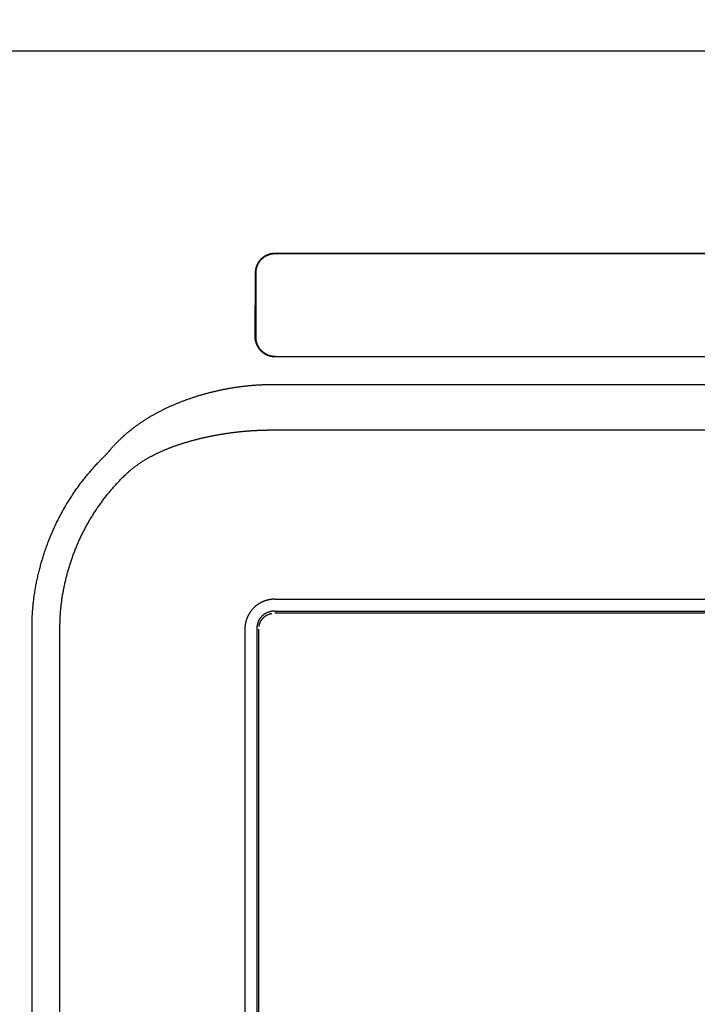
# Model space of a CAD drawing. Units: millimetres. Extents: x -1454 to -50, y -46 to 923.
# Drawn here: x -1261 to -1219, y 446 to 507 of the extents above; entities that cross this region are included whole.
import ezdxf

# ---------------------------------------------------------------- set-up
doc = ezdxf.new("R2010")
doc.units = ezdxf.units.MM
doc.header["$LTSCALE"] = 5
doc.layers.get('0').update_dxf_attribs({"lineweight": 25})
doc.layers.add('1', color=4, linetype='Continuous', lineweight=15)
doc.styles.get("Standard").update_dxf_attribs({"font": 'simplex.shx', "bigfont": 'extfont.shx'})
doc.dimstyles.new('FURUNO$0', dxfattribs={"dimtxt": 2.5, "dimasz": 2, "dimexe": 1, "dimexo": 1, "dimgap": 1.25, "dimtad": 3, "dimdec": 4, "dimdsep": 46, "dimtxsty": 'Standard', "dimblk": 'OPEN30', "dimcen": 0, "dimclrd": 4, "dimclre": 4, "dimclrt": 4, "dimadec": 4, "dimazin": 2, "dimtm": 1e-09, "dimtfac": 0.8, "dimtdec": 4, "dimtmove": 0, "dimatfit": 0, "dimldrblk": 'OPEN30', "dimfxl": 0, "dimtvp": 1, "dimtolj": 1, "dimtzin": 0, "dimarcsym": 0})

# ---------------------------------------------------------------- blocks, each defined once
blk = doc.blocks.new('_Open30')
at = {"color": 0, "lineweight": -2}
for p, q in [((-1, 0.2679), (0, 0)), ((0, 0), (-1, -0.2679)), ((0, 0), (-1, 0))]:
    blk.add_line(p, q, dxfattribs=at)
blk = doc.blocks.new('*D8')
at = {"layer": '1', "color": 4, "lineweight": -2}
for p, q in [((-1294.834, 484.961), (-1294.834, 577.5)), ((-984.841, 487.546), (-984.841, 577.5)), ((-994.841, 572.5), (-1284.834, 572.5))]:
    blk.add_line(p, q, dxfattribs=at)
at = {"layer": 'Defpoints', "color": 0}
for p in [(-1294.834, 572.5), (-984.841, 482.546), (-1294.834, 479.961)]:
    blk.add_point(p, dxfattribs=at)
at = {"layer": '1', "color": 4, "lineweight": -2, "xscale": 10, "yscale": 10, "zscale": 10, "rotation": 180}
blk.add_blockref('_Open30', (-1294.834, 572.5), dxfattribs=at)
at = {"layer": '1', "color": 4, "lineweight": -2, "xscale": 10, "yscale": 10, "zscale": 10}
blk.add_blockref('_Open30', (-984.841, 572.5), dxfattribs=at)
at = {"layer": '1', "color": 4, "insert": (-1139.838, 585), "char_height": 12.5, "attachment_point": 5}
blk.add_mtext('\\A1;310', dxfattribs=at)
blk = doc.blocks.new('*D18')
at = {"layer": '1', "color": 4, "lineweight": -2}
for p, q in [((-1283.634, 466.014), (-1283.634, 542.5)), ((-996.034, 466.014), (-996.034, 542.5)), ((-1006.034, 537.5), (-1273.634, 537.5))]:
    blk.add_line(p, q, dxfattribs=at)
at = {"layer": 'Defpoints', "color": 0}
for p in [(-1283.634, 537.5), (-1283.634, 461.014), (-996.034, 461.014)]:
    blk.add_point(p, dxfattribs=at)
at = {"layer": '1', "color": 4, "lineweight": -2, "xscale": 10, "yscale": 10, "zscale": 10, "rotation": 180}
blk.add_blockref('_Open30', (-1283.634, 537.5), dxfattribs=at)
at = {"layer": '1', "color": 4, "lineweight": -2, "xscale": 10, "yscale": 10, "zscale": 10}
blk.add_blockref('_Open30', (-996.034, 537.5), dxfattribs=at)
at = {"layer": '1', "color": 4, "insert": (-1139.834, 550), "char_height": 12.5, "attachment_point": 5}
blk.add_mtext('\\A1;287.6{}{\\C4;%%p0.5}', dxfattribs=at)

msp = doc.modelspace()

# ---------------------------------------------------------------- linework, layer by layer
at = {"linetype": 'Continuous'}
for p, q in [((-1269.83406, 504.96089), (-1139.83406, 504.96089)), ((-1190.62138, 492.39183), (-1245.62138, 492.39183)), ((-1245.62138, 492.36312), (-1245.62138, 492.39183)), ((-1190.62138, 492.36312), (-1245.62138, 492.36312)), ((-1246.82138, 491.17207), (-1246.85041, 491.19127)), ((-1246.82138, 491.17207), (-1246.82138, 487.20188)), ((-1246.82138, 487.20188), (-1246.87422, 487.23683)), ((-1245.62138, 485.99212), (-1190.62138, 485.99212)), ((-1245.63406, 470.92173), (-1139.83406, 470.92173)), ((-1245.63406, 470.18561), (-1139.83406, 470.18561)), ((-1034.03406, 470.06089), (-1245.63406, 470.06089)), ((-1260.71128, 311.0736), (-1260.71128, 469.05045)), ((-1258.97479, 311.06089), (-1258.97479, 469.06089)), ((-1247.4949, 469.06089), (-1247.4949, 311.06089)), ((-1246.75878, 469.06089), (-1246.75878, 311.06089)), ((-1246.63406, 311.06089), (-1246.63406, 469.06089))]:
    msp.add_line(p, q, dxfattribs=at)
for p, q in [((-1034.04671, 484.23302), (-1245.62141, 484.23302)), ((-1245.63406, 481.42848), (-1034.03406, 481.42848))]:
    msp.add_line(p, q)
for points in [[(-1245.62141, 492.39179), (-1245.65448, 492.39135, 0.00646735), (-1245.68743, 492.39006, 0.00652699), (-1245.72025, 492.3879, 0.00654023), (-1245.75294, 492.3849, 0.00651216), (-1245.78546, 492.38104, 0.00650242), (-1245.81781, 492.37636, 0.00649595), (-1245.84997, 492.37082, 0.00649241), (-1245.88193, 492.36448, 0.0064841), (-1245.91366, 492.3573, 0.00648117), (-1245.94516, 492.34932, 0.00647648), (-1245.97641, 492.34052, 0.00647565), (-1246.00739, 492.33093, 0.00647379), (-1246.03808, 492.32053, 0.00647511), (-1246.06847, 492.30936, 0.00647653), (-1246.09855, 492.29739, 0.00647999), (-1246.1283, 492.28465, 0.00648439), (-1246.1577, 492.27114, 0.0064905), (-1246.18674, 492.25688, 0.00649896), (-1246.21539, 492.24184, 0.00650597), (-1246.24366, 492.22607, 0.00651502), (-1246.27151, 492.20954, 0.00652781), (-1246.29895, 492.19229, 0.0065458), (-1246.32594, 492.17428, 0.00654978), (-1246.35248, 492.15558, 0.00656026), (-1246.37848, 492.13618, 0.00653464), (-1246.40392, 492.11617, 0.00649422), (-1246.42868, 492.09559, 0.00650634), (-1246.45281, 492.07448, 0.00649944), (-1246.47627, 492.05282, 0.00649685), (-1246.49909, 492.03065, 0.00649344), (-1246.52123, 492.00796, 0.00649661), (-1246.54271, 491.98478, 0.0064887), (-1246.56351, 491.9611, 0.00648794), (-1246.58364, 491.93697, 0.00648187), (-1246.60307, 491.91238, 0.00648153), (-1246.62183, 491.88736, 0.00647545), (-1246.63988, 491.8619, 0.00647451), (-1246.65723, 491.83604, 0.00646928), (-1246.67387, 491.80978, 0.00646908), (-1246.68981, 491.78313, 0.00646625), (-1246.70501, 491.75612, 0.00646493), (-1246.71951, 491.72875, 0.0064595), (-1246.73326, 491.70103, 0.00646468), (-1246.7463, 491.673, 0.00647573), (-1246.75858, 491.64464, 0.00646132), (-1246.77013, 491.61599, 0.00642331), (-1246.78091, 491.58707, 0.00648131), (-1246.79095, 491.55784, 0.0066169), (-1246.80022, 491.52831, 0.00643163), (-1246.80873, 491.49867, 0.00600613), (-1246.81645, 491.46898, 0.0066383), (-1246.82342, 491.43857, 0.00793563), (-1246.82961, 491.40723, 0.00601262), (-1246.83497, 491.37768, 0.00202156), (-1246.83943, 491.35085, 0.00852122), (-1246.84334, 491.31608, 0.01472202), (-1246.84701, 491.26214, 0.00716102), (-1246.85039, 491.19127, 0.00376981)], [(-1245.62141, 492.36309), (-1245.67859, 492.36177, 0.01270782), (-1245.73653, 492.3576, 0.0120665), (-1245.79529, 492.35047, 0.0118876), (-1245.85463, 492.34038, 0.01239318), (-1245.91427, 492.32705, 0.01263427), (-1245.97397, 492.31053, 0.01279348), (-1246.03349, 492.29063, 0.01290015), (-1246.09257, 492.26745, 0.01311268), (-1246.1509, 492.24084, 0.01322964), (-1246.20824, 492.21096, 0.01338186), (-1246.26425, 492.17773, 0.01346331), (-1246.31872, 492.14137, 0.01357068), (-1246.37129, 492.10186, 0.01363541), (-1246.42179, 492.05946, 0.01371586), (-1246.46988, 492.01424, 0.01371769), (-1246.51544, 491.96651, 0.01366505), (-1246.55815, 491.91642, 0.01375004), (-1246.59797, 491.86421, 0.01392623), (-1246.63461, 491.81004, 0.01358264), (-1246.66808, 491.75456, 0.01277189), (-1246.69816, 491.69811, 0.01374458), (-1246.725, 491.63975, 0.01580341), (-1246.74844, 491.57932, 0.01244536), (-1246.7684, 491.52204, 0.00542407), (-1246.78469, 491.46986, 0.01628626), (-1246.79848, 491.40359, 0.02725377), (-1246.81073, 491.30299, 0.01396958), (-1246.82136, 491.17211, 0.00768119)], [(-1246.85039, 491.19127), (-1246.85125, 491.09363, 0.00003605), (-1246.85209, 490.99593, 0.00003601), (-1246.85293, 490.89815, 0.00003595), (-1246.85375, 490.80031, 0.0000359), (-1246.85455, 490.7024, 0.00003585), (-1246.85534, 490.60442, 0.0000358), (-1246.85612, 490.50638, 0.00003575), (-1246.85689, 490.40827, 0.0000357), (-1246.85764, 490.3101, 0.00003565), (-1246.85838, 490.21186, 0.0000356), (-1246.8591, 490.11355, 0.00003555), (-1246.85981, 490.01519, 0.0000355), (-1246.86051, 489.91675, 0.00003546), (-1246.86119, 489.81826, 0.00003541), (-1246.86187, 489.7197, 0.00003536), (-1246.86252, 489.62108, 0.00003532), (-1246.86316, 489.5224, 0.00003528), (-1246.86379, 489.42366, 0.00003523), (-1246.86441, 489.32486, 0.00003519), (-1246.86501, 489.22599, 0.00003515), (-1246.8656, 489.12707, 0.0000351), (-1246.86618, 489.02809, 0.00003504), (-1246.86674, 488.92905, 0.00003503), (-1246.86729, 488.82995, 0.00003505), (-1246.86782, 488.73077, 0.00003492), (-1246.86834, 488.63157, 0.00003467), (-1246.86885, 488.53235, 0.00003493), (-1246.86934, 488.43297, 0.0000356), (-1246.86982, 488.33339, 0.00003455), (-1246.87029, 488.23415, 0.00003223), (-1246.87074, 488.13545, 0.00003554), (-1246.87118, 488.03511, 0.00004231), (-1246.87161, 487.93235, 0.00003208), (-1246.87201, 487.83584, 0.00001101), (-1246.87237, 487.74857, 0.0000452), (-1246.8728, 487.63637, 0.00007762), (-1246.87341, 487.46341, 0.00003789), (-1246.8742, 487.2368, 0.00002006)], [(-1246.8742, 487.2368), (-1246.87386, 487.20376, 0.00652539), (-1246.87267, 487.17081, 0.00656583), (-1246.8706, 487.13794, 0.00657315), (-1246.86768, 487.10518, 0.00655627), (-1246.86389, 487.07255, 0.00655156), (-1246.85926, 487.04006, 0.00654917), (-1246.85377, 487.00773, 0.00654848), (-1246.84745, 486.97557, 0.00654667), (-1246.84027, 486.94361, 0.00654751), (-1246.83227, 486.91186, 0.00654895), (-1246.82342, 486.88034, 0.00655173), (-1246.81376, 486.84905, 0.00655606), (-1246.80326, 486.81803, 0.00656071), (-1246.79195, 486.78727, 0.00656781), (-1246.77981, 486.75682, 0.00657427), (-1246.76688, 486.72667, 0.00658422), (-1246.75313, 486.69685, 0.00659186), (-1246.73859, 486.66736, 0.00660339), (-1246.72324, 486.63824, 0.00661322), (-1246.7071, 486.60949, 0.00662916), (-1246.69016, 486.58114, 0.0066361), (-1246.67246, 486.55319, 0.00664562), (-1246.65396, 486.52567, 0.00666428), (-1246.63469, 486.49859, 0.0066979), (-1246.61463, 486.47197, 0.00666464), (-1246.59389, 486.44589, 0.00663192), (-1246.57251, 486.42047, 0.00664175), (-1246.55056, 486.39571, 0.00662082), (-1246.52801, 486.37162, 0.00661248), (-1246.50491, 486.3482, 0.00660462), (-1246.48125, 486.32547, 0.00660131), (-1246.45706, 486.30341, 0.006589), (-1246.43234, 486.28207, 0.00658302), (-1246.40712, 486.26141, 0.00657249), (-1246.3814, 486.24147, 0.00656684), (-1246.35521, 486.22223, 0.00655695), (-1246.32854, 486.20373, 0.00655119), (-1246.30144, 486.18594, 0.00654243), (-1246.2739, 486.1689, 0.00653769), (-1246.24594, 486.15258, 0.00653174), (-1246.21758, 486.13703, 0.00652617), (-1246.18883, 486.12221, 0.00651786), (-1246.1597, 486.10818, 0.00651914), (-1246.13021, 486.09489, 0.00652784), (-1246.10037, 486.08239, 0.00650939), (-1246.07021, 486.07066, 0.00646847), (-1246.03975, 486.05973, 0.00652372), (-1246.00895, 486.04957, 0.00665875), (-1245.97781, 486.04023, 0.00646744), (-1245.94654, 486.03169, 0.00603537), (-1245.91521, 486.02397, 0.00667119), (-1245.8831, 486.01705, 0.00797688), (-1245.84999, 486.01096, 0.00603287), (-1245.81875, 486.00572, 0.00201329), (-1245.7904, 486.00139, 0.00855894), (-1245.75361, 485.99775, 0.01477339), (-1245.69649, 485.99465, 0.00716765), (-1245.62141, 485.99209, 0.00376665)], [(-1246.82136, 487.2019), (-1246.82003, 487.14515, 0.01289875), (-1246.81582, 487.08764, 0.01224606), (-1246.80865, 487.02931, 0.01206107), (-1246.79848, 486.97041, 0.01256883), (-1246.78505, 486.91121, 0.01280576), (-1246.7684, 486.85195, 0.01295788), (-1246.74835, 486.79287, 0.01305429), (-1246.725, 486.73423, 0.01325619), (-1246.69819, 486.67633, 0.01335875), (-1246.66808, 486.61942, 0.01349564), (-1246.6346, 486.56382, 0.01355864), (-1246.59797, 486.50976, 0.01364708), (-1246.55816, 486.45758, 0.01369051), (-1246.51544, 486.40745, 0.01374967), (-1246.46987, 486.35972, 0.01372852), (-1246.42179, 486.3145, 0.01365385), (-1246.37132, 486.2721, 0.01371591), (-1246.31872, 486.23258, 0.01386967), (-1246.26414, 486.19621, 0.01350588), (-1246.20824, 486.16298, 0.01268201), (-1246.15136, 486.13313, 0.01362937), (-1246.09257, 486.10649, 0.01564941), (-1246.03169, 486.08322, 0.01230816), (-1245.97397, 486.06341, 0.0053607), (-1245.92141, 486.04724, 0.0160868), (-1245.85463, 486.03355, 0.02688338), (-1245.75328, 486.02139, 0.01376855), (-1245.62141, 486.01084, 0.00756882)], [(-1245.62141, 484.23302), (-1245.71428, 484.23381, 0.00152196), (-1245.80715, 484.23404, 0.00152255), (-1245.90002, 484.23369, 0.00152201), (-1245.99289, 484.23279, 0.00152036), (-1246.08576, 484.23131, 0.00151911), (-1246.17862, 484.22927, 0.00151797), (-1246.27148, 484.22665, 0.00151684), (-1246.36432, 484.22348, 0.00151555), (-1246.45716, 484.21973, 0.00151435), (-1246.54998, 484.21543, 0.00151307), (-1246.64278, 484.21055, 0.00151185), (-1246.73557, 484.20511, 0.00151053), (-1246.82834, 484.19911, 0.00150928), (-1246.92108, 484.19254, 0.00150795), (-1247.01381, 484.18541, 0.00150667), (-1247.10651, 484.17772, 0.00150532), (-1247.19918, 484.16946, 0.00150401), (-1247.29182, 484.16065, 0.00150264), (-1247.38443, 484.15126, 0.0015013), (-1247.47701, 484.14133, 0.00149992), (-1247.56955, 484.13082, 0.00149856), (-1247.66205, 484.11977, 0.00149715), (-1247.75452, 484.10814, 0.00149578), (-1247.84694, 484.09596, 0.00149439), (-1247.93932, 484.08322, 0.00149295), (-1248.03165, 484.06992, 0.00149142), (-1248.12394, 484.05606, 0.00149012), (-1248.21618, 484.04165, 0.00148909), (-1248.30837, 484.02667, 0.00148711), (-1248.4005, 484.01115, 0.00148408), (-1248.49258, 483.99506, 0.00146419), (-1248.58461, 483.97844, 0.0014228), (-1248.67658, 483.96128, 0.00140954), (-1248.7685, 483.94359, 0.00142145), (-1248.86036, 483.92536, 0.00142774), (-1248.95216, 483.90661, 0.0014305), (-1249.0439, 483.88731, 0.00143374), (-1249.13557, 483.86747, 0.0014388), (-1249.22718, 483.84709, 0.00144277), (-1249.31871, 483.82617, 0.00144721), (-1249.41018, 483.8047, 0.00145095), (-1249.50157, 483.78269, 0.0014555), (-1249.59289, 483.76012, 0.00145924), (-1249.68413, 483.73701, 0.00146372), (-1249.77528, 483.71334, 0.0014674), (-1249.86636, 483.68912, 0.00147185), (-1249.95734, 483.66434, 0.00147548), (-1250.04824, 483.63901, 0.00147987), (-1250.13905, 483.61312, 0.00148343), (-1250.22977, 483.58667, 0.00148778), (-1250.32039, 483.55965, 0.00149127), (-1250.41092, 483.53208, 0.00149554), (-1250.50134, 483.50393, 0.00149898), (-1250.59167, 483.47522, 0.00150322), (-1250.68189, 483.44594, 0.00150652), (-1250.772, 483.41609, 0.00151053), (-1250.86201, 483.38566, 0.00151396), (-1250.9519, 483.35467, 0.00151853), (-1251.04168, 483.32309, 0.00152103), (-1251.13135, 483.29094, 0.00152302), (-1251.22089, 483.25821, 0.00152924), (-1251.31033, 483.22489, 0.00154192), (-1251.39964, 483.19098, 0.00155982), (-1251.48884, 483.15648, 0.00158892), (-1251.57791, 483.12135, 0.00161279), (-1251.66685, 483.08561, 0.00163869), (-1251.75564, 483.04923, 0.00166138), (-1251.84429, 483.01223, 0.00168788), (-1251.93279, 482.97456, 0.00171061), (-1252.02113, 482.93625, 0.0017367), (-1252.10929, 482.89726, 0.00175912), (-1252.19729, 482.85761, 0.001785), (-1252.28511, 482.81726, 0.00180715), (-1252.37274, 482.77623, 0.00183271), (-1252.46018, 482.73448, 0.00185451), (-1252.54742, 482.69204, 0.00187972), (-1252.63445, 482.64886, 0.00190113), (-1252.72127, 482.60496, 0.00192594), (-1252.80787, 482.56031, 0.00194689), (-1252.89425, 482.51493, 0.00197125), (-1252.98039, 482.46877, 0.00199169), (-1253.0663, 482.42187, 0.00201552), (-1253.15196, 482.37417, 0.00203542), (-1253.23737, 482.3257, 0.00205872), (-1253.32252, 482.27642, 0.00207792), (-1253.4074, 482.22635, 0.00210037), (-1253.49202, 482.17546, 0.00211916), (-1253.57636, 482.12376, 0.00214175), (-1253.66041, 482.07121, 0.00215869), (-1253.74417, 482.01784, 0.0021772), (-1253.82763, 481.96361, 0.00220271), (-1253.91079, 481.90853, 0.0022449), (-1253.99362, 481.85255, 0.00227937), (-1254.07612, 481.7957, 0.00231843), (-1254.15826, 481.73793, 0.00235089), (-1254.24004, 481.67927, 0.00238859), (-1254.32144, 481.61965, 0.00241998), (-1254.40245, 481.55912, 0.00245694), (-1254.48304, 481.49761, 0.00248772), (-1254.56322, 481.43516, 0.00252425), (-1254.64296, 481.37171, 0.00255328), (-1254.72225, 481.30729, 0.00258687), (-1254.80107, 481.24184, 0.00261737), (-1254.87942, 481.1754, 0.00265652), (-1254.95727, 481.1079, 0.00267633), (-1255.03462, 481.03939, 0.00269042), (-1255.1114, 480.96984, 0.00275813), (-1255.18773, 480.89914, 0.00288745), (-1255.26358, 480.8272, 0.00284538), (-1255.33857, 480.75451, 0.00268882), (-1255.41251, 480.68116, 0.00305519), (-1255.4869, 480.60535, 0.00377102), (-1255.56219, 480.52636, 0.00284429), (-1255.6325, 480.45154, 0.00084691), (-1255.69573, 480.38333, 0.00422037), (-1255.77514, 480.29295, 0.00748491), (-1255.89506, 480.15011, 0.00363217), (-1256.05067, 479.96087, 0.00189545)], [(-1254.85081, 478.70556), (-1254.79082, 478.76199, -0.00365044), (-1254.73004, 478.81754, -0.00369089), (-1254.66842, 478.87216, -0.00365321), (-1254.60604, 478.92591, -0.00353029), (-1254.54289, 478.97877, -0.00344005), (-1254.47904, 479.03078, -0.00335905), (-1254.41448, 479.08192, -0.0032831), (-1254.34926, 479.13223, -0.00319324), (-1254.2834, 479.18169, -0.00311535), (-1254.21695, 479.23036, -0.00302964), (-1254.1499, 479.2782, -0.00295427), (-1254.08232, 479.32527, -0.00287), (-1254.01421, 479.37154, -0.002796), (-1253.94562, 479.41706, -0.00271291), (-1253.87655, 479.4618, -0.00265417), (-1253.80704, 479.50582, -0.00260334), (-1253.73709, 479.54909, -0.00255887), (-1253.66671, 479.59165, -0.00250952), (-1253.59592, 479.63349, -0.00246596), (-1253.52474, 479.67463, -0.00241668), (-1253.45318, 479.71506, -0.00237342), (-1253.38126, 479.75483, -0.00232486), (-1253.30899, 479.7939, -0.00228223), (-1253.23639, 479.83231, -0.0022343), (-1253.16346, 479.87006, -0.00219232), (-1253.09024, 479.90717, -0.00214511), (-1253.01673, 479.94362, -0.00210384), (-1252.94295, 479.97946, -0.00205767), (-1252.86891, 480.01466, -0.00201066), (-1252.79461, 480.04928, -0.00194847), (-1252.72004, 480.0833, -0.00190919), (-1252.64521, 480.11678, -0.00188401), (-1252.57012, 480.14968, -0.00185948), (-1252.49479, 480.18204, -0.00182938), (-1252.4192, 480.21384, -0.00180313), (-1252.34338, 480.24511, -0.00177423), (-1252.26731, 480.27584, -0.00174836), (-1252.19103, 480.30606, -0.00171915), (-1252.11451, 480.33575, -0.00169318), (-1252.03778, 480.36494, -0.00166411), (-1251.96084, 480.39362, -0.00163822), (-1251.88369, 480.42181, -0.00160921), (-1251.80634, 480.44951, -0.0015834), (-1251.7288, 480.47673, -0.00155452), (-1251.65106, 480.50347, -0.00152883), (-1251.57314, 480.52975, -0.00150009), (-1251.49504, 480.55557, -0.00147455), (-1251.41678, 480.58094, -0.00144599), (-1251.33834, 480.60586, -0.00142061), (-1251.25974, 480.63035, -0.00139223), (-1251.18098, 480.65441, -0.00136705), (-1251.10208, 480.67804, -0.00133893), (-1251.02303, 480.70126, -0.00131388), (-1250.94384, 480.72407, -0.00128574), (-1250.86452, 480.74648, -0.00126121), (-1250.78507, 480.7685, -0.00123422), (-1250.7055, 480.79012, -0.00120869), (-1250.62581, 480.81138, -0.00117826), (-1250.54601, 480.83226, -0.00116467), (-1250.4661, 480.85277, -0.00116437), (-1250.38608, 480.8729, -0.00116087), (-1250.30595, 480.89268, -0.00115369), (-1250.22572, 480.91208, -0.0011474), (-1250.1454, 480.93112, -0.00114047), (-1250.06499, 480.94978, -0.00113449), (-1249.98449, 480.96808, -0.00112798), (-1249.90392, 480.98601, -0.00112239), (-1249.82329, 481.00359, -0.00111624), (-1249.74258, 481.02079, -0.00111101), (-1249.66182, 481.03764, -0.00110523), (-1249.58101, 481.05411, -0.00110036), (-1249.50015, 481.07023, -0.00109496), (-1249.41925, 481.08599, -0.00109045), (-1249.33831, 481.10139, -0.00108541), (-1249.25735, 481.11642, -0.00108126), (-1249.17637, 481.1311, -0.00107658), (-1249.09537, 481.14541, -0.00107278), (-1249.01436, 481.15938, -0.00106848), (-1248.93334, 481.17298, -0.00106503), (-1248.85233, 481.18623, -0.00106107), (-1248.77133, 481.19912, -0.00105799), (-1248.69034, 481.21166, -0.00105444), (-1248.60937, 481.22384, -0.00105165), (-1248.52842, 481.23568, -0.00104826), (-1248.44751, 481.24715, -0.00104609), (-1248.36663, 481.25828, -0.00104385), (-1248.2858, 481.26906, -0.00104099), (-1248.20502, 481.27949, -0.00103606), (-1248.1243, 481.28956, -0.00104133), (-1248.04363, 481.29929, -0.00105683), (-1247.963, 481.30866, -0.00106437), (-1247.88241, 481.31768, -0.0010653), (-1247.80185, 481.32634, -0.00106637), (-1247.72133, 481.33465, -0.00106719), (-1247.64084, 481.3426, -0.00106809), (-1247.56039, 481.35021, -0.00106867), (-1247.47996, 481.35746, -0.00106931), (-1247.39956, 481.36437, -0.00106962), (-1247.31919, 481.37092, -0.00107011), (-1247.23884, 481.37713, -0.00107039), (-1247.15851, 481.38298, -0.00107039), (-1247.0782, 481.38849, -0.00106975), (-1246.99791, 481.39364, -0.00107048), (-1246.91764, 481.39845, -0.00107205), (-1246.83737, 481.40291, -0.00106916), (-1246.75713, 481.40703, -0.00106214), (-1246.67694, 481.4108, -0.0010708), (-1246.59668, 481.41422, -0.00109153), (-1246.5163, 481.41729, -0.00106004), (-1246.43625, 481.42003, -0.00098935), (-1246.35668, 481.42242, -0.0010903), (-1246.27583, 481.42447, -0.00129697), (-1246.1931, 481.42615, -0.00098466), (-1246.11542, 481.42753, -0.00034071), (-1246.0452, 481.42861, -0.00138415), (-1245.955, 481.42922, -0.00237463), (-1245.81604, 481.42917, -0.00116032), (-1245.63405, 481.42852, -0.00061517)], [(-1260.71128, 469.05044), (-1260.71213, 469.20283, -0.00286273), (-1260.71127, 469.3552, -0.00287324), (-1260.70861, 469.50756, -0.00286377), (-1260.70424, 469.65988, -0.00283324), (-1260.6981, 469.81214, -0.00281109), (-1260.69029, 469.96432, -0.00279134), (-1260.68074, 470.11642, -0.00277291), (-1260.66954, 470.2684, -0.00275128), (-1260.65662, 470.42026, -0.00273266), (-1260.64208, 470.57198, -0.00271237), (-1260.62586, 470.72353, -0.00269452), (-1260.60803, 470.87491, -0.00267463), (-1260.58855, 471.02609, -0.00265767), (-1260.56749, 471.17706, -0.00263937), (-1260.5448, 471.32779, -0.00262217), (-1260.52057, 471.47829, -0.00260167), (-1260.49473, 471.62851, -0.00258918), (-1260.46737, 471.77845, -0.00258154), (-1260.43843, 471.92809, -0.00255426), (-1260.408, 472.07742, -0.00249992), (-1260.37605, 472.22643, -0.00245413), (-1260.34269, 472.37513, -0.00240495), (-1260.30786, 472.52351, -0.00238968), (-1260.27163, 472.67155, -0.00240483), (-1260.23394, 472.81922, -0.00241138), (-1260.19485, 472.96654, -0.00241095), (-1260.15431, 473.11346, -0.00241263), (-1260.11236, 473.26, -0.00241688), (-1260.06897, 473.4061, -0.00242041), (-1260.02418, 473.55179, -0.00242412), (-1259.97795, 473.69703, -0.00242785), (-1259.93032, 473.84181, -0.00243255), (-1259.88126, 473.98611, -0.00243662), (-1259.83081, 474.12992, -0.00244105), (-1259.77893, 474.27322, -0.00244652), (-1259.72566, 474.41602, -0.00245437), (-1259.67096, 474.55826, -0.00245654), (-1259.61489, 474.69997, -0.00245356), (-1259.55739, 474.8411, -0.002471), (-1259.49851, 474.98166, -0.00251321), (-1259.43817, 475.1216, -0.00254647), (-1259.37642, 475.26092, -0.00257925), (-1259.3132, 475.39959, -0.00258641), (-1259.24857, 475.53761, -0.0025699), (-1259.18249, 475.67495, -0.00256107), (-1259.11502, 475.81162, -0.00255769), (-1259.04612, 475.94758, -0.00255349), (-1258.97586, 476.08284, -0.00254748), (-1258.90419, 476.21738, -0.00254272), (-1258.83117, 476.35119, -0.00253808), (-1258.75676, 476.48424, -0.00253409), (-1258.68102, 476.61655, -0.00252982), (-1258.60391, 476.74807, -0.00252628), (-1258.5255, 476.87882, -0.00252263), (-1258.44573, 477.00876, -0.00251964), (-1258.36468, 477.1379, -0.0025166), (-1258.2823, 477.26621, -0.00251409), (-1258.19864, 477.39369, -0.00251152), (-1258.11368, 477.52031, -0.00250973), (-1258.02747, 477.64609, -0.00250823), (-1257.93997, 477.77098, -0.00250633), (-1257.85124, 477.89499, -0.00250379), (-1257.76125, 478.01808, -0.00250472), (-1257.67004, 478.14029, -0.00250853), (-1257.57756, 478.26156, -0.002502), (-1257.48393, 478.38189, -0.00248668), (-1257.38911, 478.50121, -0.00250848), (-1257.293, 478.61969, -0.00255997), (-1257.19552, 478.73733, -0.00248797), (-1257.09734, 478.85358, -0.00232381), (-1256.99861, 478.96817, -0.00256656), (-1256.89701, 479.08346, -0.00306294), (-1256.79167, 479.20021, -0.00232558), (-1256.6921, 479.30923, -0.000795), (-1256.60151, 479.40729, -0.00328642), (-1256.48269, 479.53079, -0.00566958), (-1256.29647, 479.71783, -0.00277381), (-1256.05067, 479.96087, -0.00146907)], [(-1258.97463, 469.06088), (-1258.97572, 469.19354, -0.00292014), (-1258.97529, 469.32623, -0.00292721), (-1258.97326, 469.45895, -0.00291721), (-1258.96971, 469.5917, -0.0028888), (-1258.96459, 469.72446, -0.00286674), (-1258.95798, 469.85724, -0.00284631), (-1258.94981, 469.99003, -0.00282634), (-1258.94016, 470.12282, -0.00280315), (-1258.92899, 470.25561, -0.0027819), (-1258.91635, 470.38838, -0.00275881), (-1258.90221, 470.52115, -0.00273717), (-1258.88662, 470.65389, -0.00271339), (-1258.86955, 470.78661, -0.00269154), (-1258.85105, 470.9193, -0.00266817), (-1258.83108, 471.05196, -0.00264515), (-1258.8097, 471.18457, -0.00261907), (-1258.78688, 471.31714, -0.00259916), (-1258.76267, 471.44965, -0.00258251), (-1258.73702, 471.58212, -0.00254979), (-1258.71003, 471.71451, -0.00249676), (-1258.68165, 471.84679, -0.00244989), (-1258.65198, 471.97891, -0.00240063), (-1258.621, 472.11082, -0.00238347), (-1258.58876, 472.24251, -0.00239305), (-1258.55522, 472.37393, -0.0023957), (-1258.52042, 472.50509, -0.0023934), (-1258.48433, 472.63593, -0.00239353), (-1258.44699, 472.76646, -0.00239645), (-1258.40837, 472.89662, -0.00239938), (-1258.36852, 473.02641, -0.00240327), (-1258.3274, 473.1558, -0.00240778), (-1258.28506, 473.28476, -0.00241388), (-1258.24145, 473.41326, -0.00242), (-1258.19663, 473.54129, -0.00242725), (-1258.15056, 473.66881, -0.00243598), (-1258.10329, 473.79582, -0.00244755), (-1258.05478, 473.92226, -0.00245481), (-1258.00508, 474.04813, -0.00245895), (-1257.95416, 474.17338, -0.00248039), (-1257.90204, 474.29803, -0.00252161), (-1257.84866, 474.42205, -0.00255373), (-1257.79405, 474.54549, -0.002583), (-1257.73813, 474.66834, -0.00258887), (-1257.68097, 474.7906, -0.00257478), (-1257.62253, 474.91223, -0.00256746), (-1257.56287, 475.03326, -0.0025643), (-1257.50195, 475.15364, -0.00256054), (-1257.43982, 475.27339, -0.00255523), (-1257.37644, 475.39248, -0.00255105), (-1257.31188, 475.51092, -0.00254676), (-1257.24608, 475.62868, -0.00254312), (-1257.17911, 475.74576, -0.00253912), (-1257.11093, 475.86214, -0.0025358), (-1257.04159, 475.97783, -0.00253226), (-1256.97106, 476.0928, -0.00252933), (-1256.89938, 476.20705, -0.00252627), (-1256.82652, 476.32056, -0.00252368), (-1256.75254, 476.43334, -0.00252094), (-1256.6774, 476.54535, -0.00251892), (-1256.60115, 476.65661, -0.0025171), (-1256.52374, 476.76709, -0.00251485), (-1256.44525, 476.87679, -0.00251184), (-1256.36563, 476.98568, -0.00251227), (-1256.28493, 477.09379, -0.00251549), (-1256.20311, 477.20107, -0.0025083), (-1256.12025, 477.30753, -0.00249223), (-1256.03633, 477.41309, -0.00251328), (-1255.95127, 477.51792, -0.0025639), (-1255.86498, 477.62202, -0.00249094), (-1255.77805, 477.7249, -0.00232583), (-1255.69064, 477.82631, -0.00256752), (-1255.60067, 477.92836, -0.00306213), (-1255.50738, 478.03172, -0.00232422), (-1255.41919, 478.12825, -0.00079541), (-1255.33896, 478.21507, -0.0032816), (-1255.23368, 478.32446, -0.00565497), (-1255.06865, 478.49018, -0.00276486), (-1254.85081, 478.70556, -0.0014641)], [(-1245.63405, 470.92171), (-1245.66445, 470.92189, 0.0045952), (-1245.69481, 470.92152, 0.00460838), (-1245.72514, 470.92057, 0.00461428), (-1245.75543, 470.91907, 0.00460705), (-1245.7857, 470.917, 0.00459531), (-1245.81595, 470.91439, 0.00457829), (-1245.84619, 470.9112, 0.00455529), (-1245.87643, 470.90746, 0.00452489), (-1245.90668, 470.90316, 0.00448927), (-1245.93694, 470.8983, 0.00444766), (-1245.96723, 470.89288, 0.0044008), (-1245.99753, 470.88691, 0.00434809), (-1246.02788, 470.88038, 0.00429151), (-1246.05826, 470.8733, 0.00423108), (-1246.0887, 470.86565, 0.0041636), (-1246.11919, 470.85746, 0.00408793), (-1246.14975, 470.84871, 0.00404318), (-1246.18036, 470.83941, 0.0040425), (-1246.211, 470.82954, 0.0040458), (-1246.24165, 470.81913, 0.00407193), (-1246.27228, 470.80814, 0.00409136), (-1246.30288, 470.79661, 0.00412342), (-1246.33343, 470.7845, 0.00415092), (-1246.3639, 470.77184, 0.00419384), (-1246.39426, 470.7586, 0.00423079), (-1246.42451, 470.7448, 0.00428237), (-1246.45461, 470.73043, 0.0043282), (-1246.48455, 470.71549, 0.00438966), (-1246.5143, 470.69997, 0.0044425), (-1246.54384, 470.68389, 0.00450849), (-1246.57315, 470.66722, 0.00457421), (-1246.60221, 470.64999, 0.00466352), (-1246.63099, 470.63216, 0.00470202), (-1246.65948, 470.61378, 0.00470573), (-1246.68766, 470.59481, 0.00468711), (-1246.71553, 470.5753, 0.0046467), (-1246.74306, 470.55524, 0.00461754), (-1246.77025, 470.53466, 0.0045964), (-1246.79708, 470.51355, 0.00457833), (-1246.82355, 470.49194, 0.00456197), (-1246.84963, 470.46982, 0.00455014), (-1246.87532, 470.44722, 0.00454209), (-1246.9006, 470.42415, 0.00453783), (-1246.92547, 470.40061, 0.00453754), (-1246.9499, 470.37662, 0.00453998), (-1246.97389, 470.3522, 0.00454602), (-1246.99742, 470.32733, 0.00455734), (-1247.02049, 470.30206, 0.00457615), (-1247.04307, 470.27637, 0.00458584), (-1247.06516, 470.2503, 0.004587), (-1247.08674, 470.22384, 0.00457881), (-1247.10782, 470.19702, 0.00455643), (-1247.12838, 470.16984, 0.00454374), (-1247.14842, 470.14233, 0.00453415), (-1247.16792, 470.11449, 0.00452998), (-1247.18689, 470.08636, 0.00452589), (-1247.2053, 470.05792, 0.00452834), (-1247.22317, 470.02921, 0.00453277), (-1247.24047, 470.00023, 0.00454131), (-1247.25721, 469.97102, 0.00454994), (-1247.27336, 469.94156, 0.00456983), (-1247.28894, 469.91189, 0.00459896), (-1247.30392, 469.882, 0.00459734), (-1247.31831, 469.85194, 0.00455593), (-1247.3321, 469.82171, 0.00450719), (-1247.34532, 469.79133, 0.00442937), (-1247.35794, 469.76083, 0.00437232), (-1247.37, 469.73022, 0.00431143), (-1247.38147, 469.69953, 0.00426528), (-1247.39238, 469.66877, 0.00421069), (-1247.40272, 469.63798, 0.0041703), (-1247.4125, 469.60716, 0.00412147), (-1247.42171, 469.57635, 0.00409396), (-1247.43039, 469.54555, 0.00406536), (-1247.4385, 469.51479, 0.00403071), (-1247.44608, 469.4841, 0.00397024), (-1247.45311, 469.45351, 0.00402645), (-1247.45961, 469.42297, 0.00417245), (-1247.46555, 469.39246, 0.00411717), (-1247.47097, 469.36215, 0.00390234), (-1247.47582, 469.33209, 0.00438095), (-1247.48015, 469.3016, 0.00531482), (-1247.48392, 469.27045, 0.0040724), (-1247.48714, 469.24125, 0.00137476), (-1247.48979, 469.21487, 0.00585037), (-1247.49194, 469.18105, 0.01022964), (-1247.49363, 469.129, 0.00503132), (-1247.49488, 469.06088, 0.00266774)], [(-1245.63405, 470.18564), (-1245.67734, 470.18508, 0.0089014), (-1245.72041, 470.183, 0.0089584), (-1245.76323, 470.17935, 0.00903542), (-1245.80581, 470.17417, 0.00913759), (-1245.84813, 470.16741, 0.00917435), (-1245.89017, 470.15912, 0.0091634), (-1245.93189, 470.14925, 0.00924822), (-1245.97339, 470.1378, 0.00938551), (-1246.01462, 470.12473, 0.00905777), (-1246.05507, 470.11034, 0.00860165), (-1246.09412, 470.09488, 0.0086043), (-1246.13175, 470.07848, 0.00862657), (-1246.1679, 470.06117, 0.00872072), (-1246.20267, 470.04303, 0.00876219), (-1246.23603, 470.02406, 0.00882966), (-1246.26806, 470.00434, 0.00881479), (-1246.29874, 469.98389, 0.00883578), (-1246.32814, 469.96278, 0.00877903), (-1246.35625, 469.94103, 0.00875689), (-1246.38313, 469.9187, 0.00865726), (-1246.40878, 469.89582, 0.00859439), (-1246.43326, 469.87246, 0.0084566), (-1246.45656, 469.84864, 0.008358), (-1246.47875, 469.82442, 0.008188), (-1246.49982, 469.79984, 0.00806019), (-1246.51983, 469.77494, 0.00786499), (-1246.53877, 469.74977, 0.00771517), (-1246.55671, 469.72438, 0.00750209), (-1246.57364, 469.6988, 0.00733748), (-1246.58962, 469.67309, 0.00711348), (-1246.60465, 469.64729, 0.00694075), (-1246.61879, 469.62144, 0.00671196), (-1246.63202, 469.59559, 0.00653688), (-1246.64443, 469.56978, 0.0063084), (-1246.65599, 469.54406, 0.00613568), (-1246.66677, 469.51848, 0.0059115), (-1246.67677, 469.49307, 0.00574476), (-1246.68604, 469.46788, 0.0055277), (-1246.69458, 469.44297, 0.00536972), (-1246.70245, 469.41836, 0.0051621), (-1246.70965, 469.39411, 0.0050143), (-1246.71623, 469.37026, 0.00481616), (-1246.7222, 469.34687, 0.00468143), (-1246.72761, 469.32395, 0.00449757), (-1246.73246, 469.30158, 0.00437099), (-1246.73681, 469.27979, 0.00418692), (-1246.74065, 469.25864, 0.00408958), (-1246.74404, 469.23813, 0.0039566), (-1246.74699, 469.21834, 0.00381756), (-1246.74954, 469.19934, 0.00355973), (-1246.75171, 469.18121, 0.00362864), (-1246.75353, 469.16376, 0.00382778), (-1246.75502, 469.14701, 0.00327154), (-1246.75623, 469.13177, 0.00204019), (-1246.75715, 469.11843, 0.00369873), (-1246.75786, 469.10372, 0.00578873), (-1246.75842, 469.08433, 0.00367844), (-1246.75882, 469.06088, 0.00246047)], [(-1246.61849, 469.23301), (-1246.61579, 469.24886, -0.00267912), (-1246.6131, 469.26366, -0.00307085), (-1246.61043, 469.2773, -0.00353673), (-1246.6077, 469.29023, -0.00359565), (-1246.60484, 469.30291, -0.00347119), (-1246.60181, 469.31552, -0.00333583), (-1246.5986, 469.32818, -0.00323912), (-1246.5952, 469.34087, -0.00326387), (-1246.59161, 469.35357, -0.00327132), (-1246.58785, 469.36627, -0.00325586), (-1246.5839, 469.37897, -0.00324709), (-1246.57978, 469.39166, -0.00325581), (-1246.57547, 469.40434, -0.00326197), (-1246.57099, 469.41699, -0.00327315), (-1246.56632, 469.42962, -0.00328438), (-1246.56148, 469.44222, -0.00330444), (-1246.55646, 469.45477, -0.00332355), (-1246.55127, 469.46727, -0.0033508), (-1246.5459, 469.47972, -0.00337636), (-1246.54036, 469.4921, -0.00340963), (-1246.53464, 469.50442, -0.00344405), (-1246.52875, 469.51666, -0.00349021), (-1246.52268, 469.52881, -0.00351477), (-1246.51645, 469.54088, -0.00352236), (-1246.51005, 469.55286, -0.00352348), (-1246.50347, 469.56475, -0.00351765), (-1246.49673, 469.57654, -0.00351473), (-1246.48983, 469.58823, -0.00351403), (-1246.48276, 469.59983, -0.00351368), (-1246.47552, 469.61132, -0.00351348), (-1246.46813, 469.62271, -0.00351409), (-1246.46058, 469.634, -0.0035156), (-1246.45286, 469.64517, -0.00351759), (-1246.44499, 469.65624, -0.00352049), (-1246.43697, 469.66719, -0.00352375), (-1246.42879, 469.67803, -0.00352813), (-1246.42045, 469.68875, -0.00353264), (-1246.41197, 469.69935, -0.00353835), (-1246.40334, 469.70983, -0.00354422), (-1246.39456, 469.72018, -0.00355168), (-1246.38562, 469.73041, -0.00355255), (-1246.37655, 469.74051, -0.0035471), (-1246.36733, 469.75047, -0.00354255), (-1246.35798, 469.76031, -0.00353777), (-1246.34848, 469.77001, -0.00353432), (-1246.33884, 469.77958, -0.00353132), (-1246.32907, 469.78901, -0.00352935), (-1246.31917, 469.79829, -0.00352788), (-1246.30914, 469.80744, -0.0035273), (-1246.29898, 469.81645, -0.00352742), (-1246.28869, 469.8253, -0.00352826), (-1246.27828, 469.83402, -0.00352999), (-1246.26775, 469.84258, -0.00353222), (-1246.2571, 469.85099, -0.00353545), (-1246.24632, 469.85925, -0.00353918), (-1246.23544, 469.86735, -0.00354427), (-1246.22443, 469.8753, -0.003549), (-1246.21332, 469.88309, -0.0035545), (-1246.20209, 469.89072, -0.00356208), (-1246.19076, 469.89819, -0.00357354), (-1246.17932, 469.90549, -0.00357536), (-1246.16779, 469.91263, -0.00356815), (-1246.15614, 469.9196, -0.00354892), (-1246.14441, 469.9264, -0.00351298), (-1246.13258, 469.93304, -0.00348511), (-1246.12066, 469.93951, -0.00345763), (-1246.10866, 469.94581, -0.00343432), (-1246.09658, 469.95195, -0.0034084), (-1246.08442, 469.95791, -0.00338784), (-1246.07219, 469.96371, -0.00336606), (-1246.0599, 469.96933, -0.00334778), (-1246.04754, 469.97479, -0.00332691), (-1246.03512, 469.98007, -0.0033148), (-1246.02264, 469.98518, -0.00330507), (-1246.01011, 469.99013, -0.00328526), (-1245.99754, 469.9949, -0.00325197), (-1245.98492, 469.99949, -0.00327325), (-1245.97226, 470.00392, -0.00333419), (-1245.95953, 470.00818, -0.00322976), (-1245.94684, 470.01225, -0.00299568), (-1245.93419, 470.01613, -0.00332692), (-1245.9213, 470.01989, -0.00401508), (-1245.90807, 470.02352, -0.00301818), (-1245.89565, 470.02683, -0.00090716), (-1245.88444, 470.02973, -0.00450477), (-1245.86966, 470.03311, -0.00774193), (-1245.84628, 470.0379, -0.00363827), (-1245.81531, 470.04393, -0.00188481)]]:
    msp.add_lwpolyline(points, format="xyb", dxfattribs=at)

# ---------------------------------------------------------------- dimensions: what is measured, and where the dimension line sits
at = {"layer": '1'}
dim = msp.add_linear_dim(base=(-1294.83407, 572.5), p1=(-984.84116, 482.54596), p2=(-1294.83407, 479.96087), dimstyle='FURUNO$0', override={"dimscale": 5, "dimdec": 0}, dxfattribs=at)
dim.commit()
dim.dimension.update_dxf_attribs({"geometry": '*D8', "text_midpoint": (-1139.83761, 585)})
dim = msp.add_linear_dim(base=(-1283.63403, 537.5), p1=(-996.03403, 461.01448), p2=(-1283.63403, 461.01448), text='<>{}{\\C4;%%p0.5}', dimstyle='FURUNO$0', override={"dimscale": 5, "dimdec": 1, "dimtp": 0.5, "dimtm": 0.5, "dimtdec": 1, "dimtzin": 0}, dxfattribs=at)
dim.commit()
dim.dimension.update_dxf_attribs({"geometry": '*D18', "text_midpoint": (-1139.83403, 550)})

doc.saveas('drawing.dxf')
